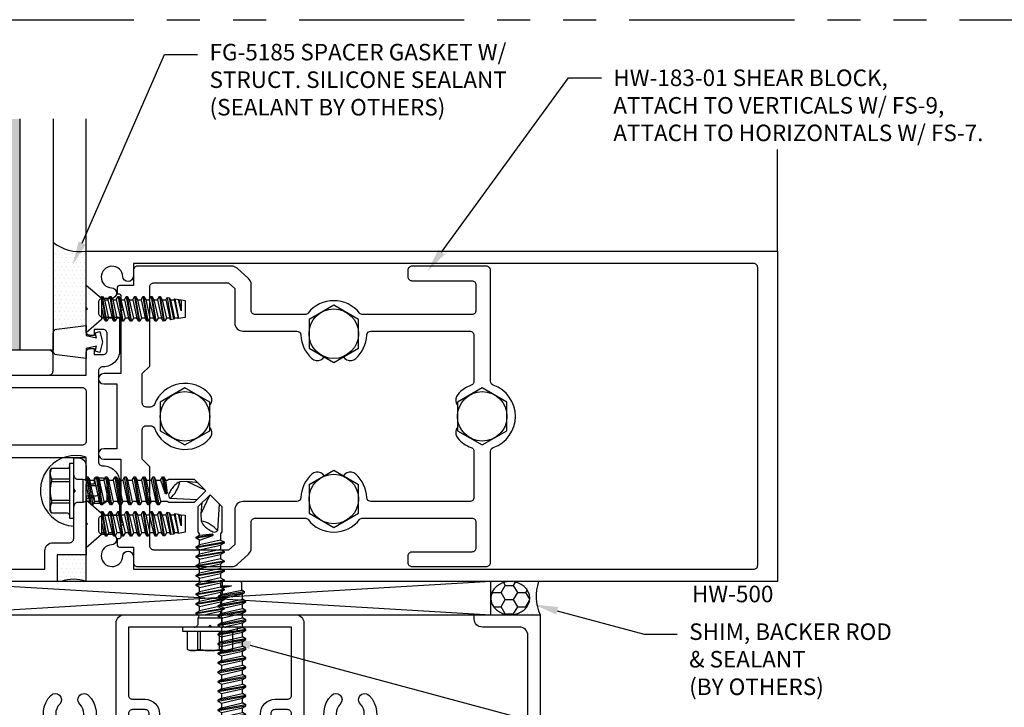
# Model space of a CAD drawing. Units: inches. Extents: x -956 to -13, y -282 to 267.
# Drawn here: x -420 to -412, y -59 to -53 of the extents above; entities that cross this region are included whole.
import ezdxf
from ezdxf import colors
from ezdxf.entities.mleader import LeaderData, LeaderLine
from ezdxf.enums import TextEntityAlignment as Align
from ezdxf.math import Vec2, Vec3

# ---------------------------------------------------------------- set-up
doc = ezdxf.new("R2010")
doc.units = ezdxf.units.IN
doc.header["$MEASUREMENT"] = 0
doc.set_wipeout_variables(frame=1)
doc.linetypes.add('PHANTOM', pattern=[2.5, 1.25, -0.25, 0.25, -0.25, 0.25, -0.25])
for name, color, linetype in [('Extrusion', 1, 'Continuous'), ('Fastener', 7, 'Continuous'), ('Gasket', 7, 'Continuous'), ('Glazing', 4, 'Continuous'), ('Misc', 7, 'Continuous'), ('Parts & Accessories', 7, 'Continuous'), ('Sealant', 3, 'Continuous'), ('Text', 6, 'Continuous'), ('Vis Beyond', 7, 'Continuous'), ('Wipeout', 8, 'Continuous')]:
    doc.layers.add(name, color=color, linetype=linetype)
doc.styles.get("Standard").update_dxf_attribs({"font": 'arial.ttf'})
pattern_1 = [(0, (39.577797, 1.998592), (0.015625, 0.03125), [0, -0.03125])]

# ---------------------------------------------------------------- blocks, each defined once
blk = doc.blocks.new('HW183')
at = {"color": 2, "linetype": 'ByBlock'}
for points in [[(4.446, -0.7695, -0.414214), (4.477, -0.8005), (4.477, -0.995, -0.414214), (4.446, -1.026), (3.993, -1.026, 0.414214), (3.962, -1.057), (3.962, -1.105, 0.414214), (3.993, -1.136), (4.556, -1.136, 0.414214), (4.587, -1.105), (4.587, -0.2655, -0.319568), (4.6079, -0.2362, 0.71183), (4.6079, 0.2362, -0.319568), (4.587, 0.2655), (4.587, 1.105, 0.414214), (4.556, 1.136), (3.993, 1.136, 0.414214), (3.962, 1.105), (3.962, 1.057, 0.414214), (3.993, 1.026), (4.446, 1.026, -0.414214), (4.477, 0.995), (4.477, 0.8005, -0.414214), (4.446, 0.7695), (3.6205, 0.7695, -0.227885), (3.5962, 0.7811, 0.480735), (3.2058, 0.7811, -0.227885), (3.1815, 0.7695), (2.807, 0.7695, -0.414214), (2.776, 0.8005), (2.776, 0.9961, 0.213194), (2.7552, 1.0426), (2.6688, 1.12, 0.184709), (2.6271, 1.136), (1.9148, 1.136, 0.414214), (1.8838, 1.105), (1.8838, 0.9894), (1.78, 0.9894, 0.414214), (1.76, 0.9694), (1.76, 0.9274), (1.77, 0.9274, -0.414214), (1.79, 0.9074), (1.79, 0.8325), (1.81, 0.8125), (1.79, 0.7925), (1.79, 0.3233), (1.659, 0.3233, 1), (1.659, 0.2453), (1.759, 0.2453), (1.759, -0.2453), (1.659, -0.2453, 1), (1.659, -0.3233), (1.79, -0.3233), (1.79, -0.7925), (1.81, -0.8125), (1.79, -0.8325), (1.79, -0.9074, -0.414214), (1.77, -0.9274), (1.76, -0.9274), (1.76, -0.9694, 0.414214), (1.78, -0.9894), (1.8838, -0.9894), (1.8838, -1.105, 0.414214), (1.9148, -1.136), (2.6271, -1.136, 0.184709), (2.6688, -1.12), (2.7552, -1.0426, 0.213194), (2.776, -0.9961), (2.776, -0.8005, -0.414214), (2.807, -0.7695), (3.1815, -0.7695, -0.227885), (3.2058, -0.7811, 0.480735), (3.5962, -0.7811, -0.227885), (3.6205, -0.7695)], [(2.3693, 0.0832, 0.213734), (2.4155, 0.0625), (2.4169, 0.0625, 0.646128), (2.4633, 0.1656, 0.562063), (2.0429, 0.0903, -0.309674), (2.014, 0.0705), (1.9825, 0.0705, -0.414214), (1.9515, 0.1015), (1.9515, 0.3233), (2.0088, 0.3807), (2.0088, 0.98, -0.414214), (2.0398, 1.011), (2.6032, 1.011), (2.651, 0.9682), (2.651, 0.707, 0.414214), (2.7135, 0.6445), (3.1202, 0.6445, -0.402274), (3.1512, 0.6148, 0.204289), (3.2354, 0.4377, 0.646128), (3.3385, 0.4841), (3.3385, 0.4855, 0.213734), (3.3178, 0.5317, -2.622735), (3.4842, 0.5317, 0.213734), (3.4635, 0.4855), (3.4635, 0.4841, 0.646128), (3.5666, 0.4377, 0.204289), (3.6508, 0.6148, -0.402274), (3.6818, 0.6445), (4.431, 0.6445, -0.414214), (4.462, 0.6135), (4.462, 0.2645, -0.316451), (4.4415, 0.2353, 0.126195), (4.3387, 0.1656, 0.646128), (4.3851, 0.0625), (4.3865, 0.0625, 0.213734), (4.4327, 0.0832, -2.622735), (4.4327, -0.0832, 0.213734), (4.3865, -0.0625), (4.3851, -0.0625, 0.646128), (4.3387, -0.1656, 0.126195), (4.4415, -0.2353, -0.316451), (4.462, -0.2645), (4.462, -0.6135, -0.414214), (4.431, -0.6445), (3.6818, -0.6445, -0.402274), (3.6508, -0.6148, 0.204289), (3.5666, -0.4377, 0.646128), (3.4635, -0.4841), (3.4635, -0.4855, 0.213734), (3.4842, -0.5317, -2.622735), (3.3178, -0.5317, 0.213734), (3.3385, -0.4855), (3.3385, -0.4841, 0.646128), (3.2354, -0.4377, 0.204289), (3.1512, -0.6148, -0.402274), (3.1202, -0.6445), (2.7135, -0.6445, 0.414214), (2.651, -0.707), (2.651, -0.9682), (2.6032, -1.011), (2.0398, -1.011, -0.414214), (2.0088, -0.98), (2.0088, -0.3807), (1.9515, -0.3233), (1.9515, -0.1015, -0.414214), (1.9825, -0.0705), (2.014, -0.0705, -0.309674), (2.0429, -0.0903, 0.562063), (2.4633, -0.1656, 0.646128), (2.4169, -0.0625), (2.4155, -0.0625, 0.213734), (2.3693, -0.0832, -2.622735)]]:
    blk.add_lwpolyline(points, format="xyb", close=True, dxfattribs=at)
blk = doc.blocks.new('D231')
at = {"color": 1, "linetype": 'Continuous', "ltscale": 0.75}
blk.add_lwpolyline([(-0.421, 2.5), (-0.406, 2.485), (-0.406, 1.883), (0.109, 1.883, 0.414214), (0.14, 1.914), (0.14, 2.008, -0.414214), (0.25, 2.118), (0.344, 2.118, -0.414214), (0.438, 2.024, -0.414214), (0.391, 1.977, -0.414214), (0.344, 2.024), (0.344, 2.04), (0.249, 2.04, 0.414214), (0.218, 2.009), (0.218, 1.914, 0.414214), (0.249, 1.883), (0.5, 1.883), (0.5, 0), (-0.5, 0), (-0.5, 0.5), (-0.468, 0.5, -0.414214), (-0.406, 0.438), (-0.406, 0.156, 0.414214), (-0.344, 0.094), (0.344, 0.094, 0.414214), (0.406, 0.156), (0.406, 1.2437, 0.593522), (0.3582, 1.2698, -0.349513), (0.1103, 1.2949, -1), (0.176, 1.3621, 2.373137), (0.176, 1.5139, -1), (0.1103, 1.5811, -0.349513), (0.3582, 1.6062, 0.593522), (0.406, 1.6323), (0.406, 1.727, 0.414214), (0.344, 1.789), (-0.438, 1.789, -0.414214), (-0.5, 1.851), (-0.5, 3.149, -0.414214), (-0.438, 3.211), (0.344, 3.211, 0.414214), (0.406, 3.273), (0.406, 3.3677, 0.593522), (0.3582, 3.3938, -0.349513), (0.1103, 3.4189, -1), (0.176, 3.4861, 2.373137), (0.176, 3.6379, -1), (0.1103, 3.7051, -0.349513), (0.3582, 3.7302, 0.593522), (0.406, 3.7563), (0.406, 4.844, 0.414214), (0.344, 4.906), (-0.344, 4.906, 0.414214), (-0.406, 4.844), (-0.406, 4.562, -0.414214), (-0.468, 4.5), (-0.5, 4.5), (-0.5, 5), (0.5, 5), (0.5, 3.117), (0.249, 3.117, 0.414214), (0.218, 3.086), (0.218, 2.991, 0.414214), (0.249, 2.96), (0.344, 2.96), (0.344, 2.976, -0.414214), (0.391, 3.023, -0.414214), (0.438, 2.976, -0.414214), (0.344, 2.882), (0.25, 2.882, -0.414214), (0.14, 2.992), (0.14, 3.086, 0.414214), (0.109, 3.117), (-0.406, 3.117), (-0.406, 2.515)], format="xyb", close=True, dxfattribs=at)
blk = doc.blocks.new('FS322')
at = {"linetype": 'ByBlock', "ltscale": 0.25}
for p, q in [((-0.1686, 0.17), (-0.1686, 0.17)), ((-0.1686, 0.0912), (-0.0312, 0.0912)), ((0.07, 0.0885), (0.07, -0.0885)), ((0.1358, -0.106), (0.1001, 0.106)), ((0.1081, 0.106), (0.1438, -0.106)), ((0.1587, -0.0802), (0.123, 0.0802)), ((0.1567, 0.0802), (0.1924, -0.0802)), ((0.2073, -0.106), (0.1716, 0.106)), ((0.1796, 0.106), (0.2153, -0.106)), ((0.2301, -0.0802), (0.1944, 0.0802)), ((0.2281, 0.0802), (0.2638, -0.0802)), ((0.2787, -0.106), (0.243, 0.106)), ((0.251, 0.106), (0.2867, -0.106)), ((0.3016, -0.0802), (0.2659, 0.0802)), ((0.2995, 0.0802), (0.3353, -0.0802)), ((0.3501, -0.106), (0.3144, 0.106)), ((0.3224, 0.106), (0.3581, -0.106)), ((0.373, -0.0802), (0.3373, 0.0802)), ((0.371, 0.0802), (0.4067, -0.0802)), ((0.4216, -0.106), (0.3858, 0.106)), ((0.3938, 0.106), (0.4296, -0.106)), ((0.4444, -0.0802), (0.4087, 0.0802)), ((0.4424, 0.0802), (0.4781, -0.0802)), ((0.493, -0.106), (0.4573, 0.106)), ((0.4653, 0.106), (0.501, -0.106)), ((0.5159, -0.0802), (0.4801, 0.0802)), ((0.5138, 0.0802), (0.5495, -0.0802)), ((0.5644, -0.106), (0.5287, 0.106)), ((0.5367, 0.106), (0.5724, -0.106)), ((0.5873, -0.0802), (0.5516, 0.0802)), ((0.5853, 0.0802), (0.621, -0.0802)), ((0.6358, -0.106), (0.6001, 0.106)), ((0.6081, 0.106), (0.6438, -0.106)), ((0.6587, -0.0802), (0.623, 0.0802)), ((0.6567, 0.0802), (0.6929, -0.0206)), ((0.6929, -0.0206), (0.6716, 0.106)), ((0.6796, 0.106), (0.7011, -0.022)), ((0.6944, 0.0802), (0.7065, -0.019)), ((-0.1686, 0.0712), (-0.0312, 0.0712)), ((0.0927, 0.047), (0.0927, -0.0802)), ((0.0927, 0.047), (0.121, -0.0802)), ((0.8563, 0.0694), (0.8024, 0.0677)), ((0.9419, 0.0613), (0.8563, 0.0694)), ((0.9964, 0.0041), (0.8563, 0.0694)), ((-0.1686, -0.0712), (-0.0312, -0.0712)), ((0.7011, -0.022), (0.6929, -0.0206)), ((0.7011, -0.022), (0.7065, -0.019)), ((0.931, -0.069), (0.7296, -0.0575)), ((-0.1686, -0.0912), (-0.0312, -0.0912)), ((-0.0312, -0.2075), (0, -0.2075))]:
    blk.add_line(p, q, dxfattribs=at)
for points in [[(-0.0312, -0.185, 0.414214), (-0.0462, -0.17), (-0.1686, -0.17), (-0.178, -0.1527), (-0.178, 0.1527), (-0.1686, 0.17), (-0.0462, 0.17, 0.414214), (-0.0312, 0.185)], [(-0.1686, 0.17, 0.238976), (-0.1686, 0.0912), (-0.1686, 0.0712, 0.132304), (-0.1686, -0.0712), (-0.1686, -0.0912, 0.238976), (-0.1686, -0.17)], [(0, 0.1195, 0.414214), (0.031, 0.0885), (0.07, 0.0885), (0.0865, 0.0825), (0.1001, 0.106), (0.1081, 0.106), (0.123, 0.0802), (0.1567, 0.0802), (0.1716, 0.106), (0.1796, 0.106), (0.1944, 0.0802), (0.2281, 0.0802), (0.243, 0.106), (0.251, 0.106), (0.2659, 0.0802), (0.2995, 0.0802), (0.3144, 0.106), (0.3224, 0.106), (0.3373, 0.0802), (0.371, 0.0802), (0.3858, 0.106), (0.3938, 0.106), (0.4087, 0.0802), (0.4424, 0.0802), (0.4573, 0.106), (0.4653, 0.106), (0.4801, 0.0802), (0.5138, 0.0802), (0.5287, 0.106), (0.5367, 0.106), (0.5516, 0.0802), (0.5853, 0.0802), (0.6001, 0.106), (0.6081, 0.106), (0.623, 0.0802), (0.6567, 0.0802), (0.6716, 0.106), (0.6796, 0.106), (0.6944, 0.0802), (0.7065, 0.0802), (0.7207, 0.0885), (0.9115, 0.0885), (1, 0), (0.9115, -0.0885), (0.7207, -0.0885), (0.7065, -0.0802), (0.6587, -0.0802), (0.6438, -0.106), (0.6358, -0.106), (0.621, -0.0802), (0.5873, -0.0802), (0.5724, -0.106), (0.5644, -0.106), (0.5495, -0.0802), (0.5159, -0.0802), (0.501, -0.106), (0.493, -0.106), (0.4781, -0.0802), (0.4444, -0.0802), (0.4296, -0.106), (0.4216, -0.106), (0.4067, -0.0802), (0.373, -0.0802), (0.3581, -0.106), (0.3501, -0.106), (0.3353, -0.0802), (0.3016, -0.0802), (0.2867, -0.106), (0.2787, -0.106), (0.2638, -0.0802), (0.2301, -0.0802), (0.2153, -0.106), (0.2073, -0.106), (0.1924, -0.0802), (0.1587, -0.0802), (0.1438, -0.106), (0.1358, -0.106), (0.121, -0.0802), (0.0927, -0.0802), (0.07, -0.0885), (0.031, -0.0885, 0.414214), (0, -0.1195)], [(0.8024, 0.0677, 0.087141), (0.7635, 0.0406, 0.059147), (0.7391, 0.0097, 0.049653), (0.7213, -0.0213, 0.325584), (0.7296, -0.0575, 0.967824)]]:
    blk.add_lwpolyline(points, format="xyb", dxfattribs=at)
blk.add_lwpolyline([(0, -0.2075), (0, 0.2075), (-0.0312, 0.2075), (-0.0312, -0.2075)], close=True, dxfattribs=at)
blk.add_arc((0.593, 0.1057), 0.2128, 309.92531, 349.70615, dxfattribs=at)
blk = doc.blocks.new('FS9_Plan')
blk.add_wipeout([(-0.1875, 0.1083), (0, 0.2165), (0.1875, 0.1083), (0.1875, -0.1083), (0, -0.2165), (-0.1875, -0.1083)]).dxf.layer = 'Wipeout'
at = {"linetype": 'ByBlock'}
blk.add_lwpolyline([(0, 0.2165), (-0.1875, 0.1083), (-0.1875, -0.1083), (0, -0.2165), (0.1875, -0.1083), (0.1875, 0.1083)], close=True, dxfattribs=at)
blk.add_circle((0, 0), 0.1875, dxfattribs=at)
blk = doc.blocks.new('HW122')
at = {"linetype": 'ByBlock'}
blk.add_lwpolyline([(-0.9243, 1.432), (-0.578, 1.432), (-0.563, 1.447), (-0.548, 1.432), (-0.313, 1.432), (-0.313, 1.464, 0.414214), (-0.375, 1.526), (-0.5225, 1.526), (-0.5225, 1.599, 1), (-0.6025, 1.599), (-0.6025, 1.526), (-1.0483, 1.526), (-1.0483, 1.308), (-1.25, 1.308), (-1.25, -0.036), (-0.875, -0.036), (-0.875, -0.004, 0.414214), (-0.937, 0.058), (-1.094, 0.058, -0.414214), (-1.156, 0.12), (-1.156, 1.214), (-1.0173, 1.214, 0.414214), (-0.9553, 1.276), (-0.9553, 1.401, -0.414214)], format="xyb", close=True, dxfattribs=at)
blk = doc.blocks.new('HW500')
at = {"linetype": 'ByBlock'}
for points in [[(0.8225, 1.526), (0.8125, 1.536), (0.8025, 1.526), (0.6435, 1.526, -0.414214), (0.6125, 1.557), (0.6125, 1.588), (0.6565, 1.588), (0.6565, 1.655, 0.414214), (0.6255, 1.686), (0.4995, 1.686, 0.414214), (0.4685, 1.655), (0.4685, 1.588), (0.5125, 1.588), (0.5125, 1.5572, -0.414214), (0.4813, 1.526), (0.3125, 1.526), (0.3125, 0.665), (0.2585, 0.665, 1), (0.2585, 0.585), (0.3125, 0.585), (0.3125, 0.199), (0.2585, 0.199, 1), (0.2585, 0.119), (0.3125, 0.119), (0.3125, 0.031, -0.414214), (0.2815, 0), (0.1345, 0), (0.0845, 0.05), (0.0845, 0.167, 0.414214), (0.0645, 0.187), (0.016, 0.187), (0, 0.203), (-0.016, 0.187), (-0.0645, 0.187, 0.414214), (-0.0845, 0.167), (-0.0845, 0.05), (-0.1345, 0), (-0.2815, 0, -0.414214), (-0.3125, 0.031), (-0.3125, 0.119), (-0.2585, 0.119, 1), (-0.2585, 0.199), (-0.3125, 0.199), (-0.3125, 0.585), (-0.2585, 0.585, 1), (-0.2585, 0.665), (-0.3125, 0.665), (-0.3125, 1.526), (-0.4813, 1.526, -0.414214), (-0.5125, 1.5572), (-0.5125, 1.588), (-0.4685, 1.588), (-0.4685, 1.655, 0.414214), (-0.4995, 1.686), (-0.6255, 1.686, 0.414214), (-0.6565, 1.655), (-0.6565, 1.588), (-0.6125, 1.588), (-0.6125, 1.557, -0.414214), (-0.6435, 1.526), (-0.8025, 1.526), (-0.8125, 1.536), (-0.8225, 1.526), (-1.25, 1.526), (-1.25, 6.76), (1.25, 6.76), (1.25, 1.526)], [(-1.0594, 1.8839, -0.978108), (-1.0576, 1.8039, 2.270723), (-0.9721, 1.7184, -0.978108), (-0.8921, 1.7166), (-0.8921, 1.651, 0.414214), (-0.8611, 1.62), (-0.7819, 1.62, 0.414214), (-0.7509, 1.651), (-0.7509, 1.78), (-0.4995, 1.78, -0.414214), (-0.3745, 1.655), (-0.3745, 1.651, 0.414214), (-0.3435, 1.62), (0.3435, 1.62, 0.414214), (0.3745, 1.651), (0.3745, 1.655, -0.414214), (0.4995, 1.78), (0.7509, 1.78), (0.7509, 1.651, 0.414214), (0.7819, 1.62), (0.8611, 1.62, 0.414214), (0.8921, 1.651), (0.8921, 1.7166, -0.978108), (0.9721, 1.7184, 2.270723), (1.0576, 1.8039, -0.978108), (1.0594, 1.8839), (1.156, 1.8839), (1.156, 6.579, 0.414214), (1.125, 6.61), (-1.125, 6.61, 0.414214), (-1.156, 6.579), (-1.156, 1.8839)], [(0.1255, 0.665), (0.1255, 0.585), (0.1401, 0.585, 0.233969), (0.2185, 0.5066), (0.2185, 0.35, -1), (0.1545, 0.35), (0.1545, 0.39, 1), (0.0845, 0.39), (0.0845, 0.357, -0.414214), (0.0645, 0.337), (-0.0645, 0.337, -0.414214), (-0.0845, 0.357), (-0.0845, 0.39, 1), (-0.1545, 0.39), (-0.1545, 0.35, -1), (-0.2185, 0.35), (-0.2185, 0.5066, 0.233969), (-0.1401, 0.585), (-0.1255, 0.585), (-0.1255, 0.665), (-0.1401, 0.665, 0.233969), (-0.2185, 0.7434), (-0.2185, 1.495, -0.414214), (-0.1875, 1.526), (0.1875, 1.526, -0.414214), (0.2185, 1.495), (0.2185, 0.7434, 0.233969), (0.1401, 0.665)]]:
    blk.add_lwpolyline(points, format="xyb", close=True, dxfattribs=at)
blk = doc.blocks.new('fg5185')
at = {"ltscale": 0.75}
blk.add_lwpolyline([(-0.1192, -0.0704), (-0.1086, -0.031), (-0.187, -0.049), (-0.187, -0.125), (-0.4098, -0.0976, -0.378866), (-0.437, -0.0669), (-0.437, 0.0669, -0.378866), (-0.4098, 0.0976), (-0.187, 0.125), (-0.187, 0.049), (-0.1086, 0.031), (-0.1192, 0.0704), (-0.0834, 0.08), (-0.062, 0), (-0.0834, -0.08)], format="xyb", close=True, dxfattribs=at)
blk = doc.blocks.new('Cw2102')
at = {"ltscale": 0.75}
blk.add_lwpolyline([(0.1252, 0.3125), (1.3132, 0.3125, 0.414214), (1.3442, 0.3435), (1.3442, 0.4695, 0.414214), (1.3132, 0.5005), (0.1252, 0.5005, 0.414214), (0.0942, 0.4695), (0.0942, 0.3435, 0.414214)], format="xyb", close=True, dxfattribs=at)
blk = doc.blocks.new('1.312_glz_175')
at = {"ltscale": 0.75}
h = blk.add_hatch(color=256, dxfattribs=at)
h.dxf.hatch_style = 1
h.paths.add_polyline_path([(-0.498, 0.75), (-0.578, 0.75), (-0.578, -1), (-0.498, -1)])
for p, q in [((-1.314, 0.25), (-0.826, 0.75)), ((-1.314, 0.75), (-0.826, 0.25)), ((-0.578, 0.75), (-0.578, -1)), ((-0.498, 0.75), (-0.498, -1))]:
    blk.add_line(p, q, dxfattribs=at)
for points in [[(-1.314, -1), (-1.314, 0.75), (-1.562, 0.75), (-1.562, -1)], [(-0.25, -1), (-0.25, 0.75), (-0.826, 0.75), (-0.826, -1)]]:
    blk.add_lwpolyline(points, dxfattribs=at)
blk.add_lwpolyline([(-1.314, 0.75), (-0.826, 0.75), (-0.826, 0.25), (-1.314, 0.25)], close=True, dxfattribs=at)
blk = doc.blocks.new('FS7')
at = {"linetype": 'ByBlock', "ltscale": 0.25}
for p, q in [((0.117, 0.093), (0.1482, -0.093)), ((0.1562, -0.093), (0.125, 0.093)), ((0.1795, 0.093), (0.2107, -0.093)), ((0.2188, -0.093), (0.1875, 0.093)), ((0.242, 0.093), (0.2732, -0.093)), ((0.2812, -0.093), (0.25, 0.093)), ((0.3045, 0.093), (0.3357, -0.093)), ((0.3438, -0.093), (0.3125, 0.093)), ((0.367, 0.093), (0.3982, -0.093)), ((0.4062, -0.093), (0.375, 0.093)), ((0.4295, 0.093), (0.4607, -0.093)), ((0.4688, -0.093), (0.4375, 0.093)), ((0.492, 0.093), (0.5232, -0.093)), ((0.5312, -0.093), (0.5, 0.093)), ((0.5545, 0.093), (0.5855, -0.0916)), ((0.5933, -0.0903), (0.5625, 0.093)), ((0.6135, 0.0869), (0.642, -0.0821)), ((0.6647, -0.0783), (0.6301, 0.0841)), ((0.6705, 0.0774), (0.699, -0.0726)), ((0.116, 0.0122), (0.1344, -0.069)), ((0.1389, 0.069), (0.1701, -0.069)), ((0.1656, 0.069), (0.1969, -0.069)), ((0.2014, 0.069), (0.2326, -0.069)), ((0.2281, 0.069), (0.2594, -0.069)), ((0.2639, 0.069), (0.2951, -0.069)), ((0.2906, 0.069), (0.3219, -0.069)), ((0.3264, 0.069), (0.3576, -0.069)), ((0.3531, 0.069), (0.3844, -0.069)), ((0.3889, 0.069), (0.4201, -0.069)), ((0.4156, 0.069), (0.4469, -0.069)), ((0.4514, 0.069), (0.4826, -0.069)), ((0.4781, 0.069), (0.5094, -0.069)), ((0.5139, 0.069), (0.5451, -0.069)), ((0.5406, 0.069), (0.5719, -0.069)), ((0.5764, 0.069), (0.6076, -0.069)), ((0.6031, 0.069), (0.6344, -0.069)), ((0.6389, 0.069), (0.6701, -0.069)), ((0.6656, 0.069), (0.6969, -0.069)), ((0.7202, -0.0144), (0.6993, 0.0725)), ((0.7014, 0.069), (0.7202, -0.0144)), ((0.7202, 0.069), (0.7202, -0.0144))]:
    blk.add_line(p, q, dxfattribs=at)
blk.add_lwpolyline([(0.116, -0.0802), (0, -0.181), (0, 0.181), (0.116, 0.0802)], close=True, dxfattribs=at)
blk.add_lwpolyline([(0.1117, 0.0839), (0.117, 0.093), (0.125, 0.093), (0.1389, 0.069), (0.1656, 0.069), (0.1795, 0.093), (0.1875, 0.093), (0.2014, 0.069), (0.2281, 0.069), (0.242, 0.093), (0.25, 0.093), (0.2639, 0.069), (0.2906, 0.069), (0.3045, 0.093), (0.3125, 0.093), (0.3264, 0.069), (0.3531, 0.069), (0.367, 0.093), (0.375, 0.093), (0.3889, 0.069), (0.4156, 0.069), (0.4295, 0.093), (0.4375, 0.093), (0.4514, 0.069), (0.4781, 0.069), (0.492, 0.093), (0.5, 0.093), (0.5139, 0.069), (0.5406, 0.069), (0.5545, 0.093), (0.5625, 0.093), (0.5764, 0.069), (0.6031, 0.069), (0.6135, 0.0869), (0.6301, 0.0841), (0.6389, 0.069), (0.6656, 0.069), (0.6705, 0.0774), (0.6993, 0.0725), (0.7014, 0.069), (0.7202, 0.069), (0.75, 0.064), (0.75, -0.064), (0.699, -0.0726), (0.6969, -0.069), (0.6701, -0.069), (0.6647, -0.0783), (0.642, -0.0821), (0.6344, -0.069), (0.6076, -0.069), (0.5955, -0.09), (0.585, -0.0917), (0.5719, -0.069), (0.5451, -0.069), (0.5312, -0.093), (0.5232, -0.093), (0.5094, -0.069), (0.4826, -0.069), (0.4688, -0.093), (0.4607, -0.093), (0.4469, -0.069), (0.4201, -0.069), (0.4062, -0.093), (0.3982, -0.093), (0.3844, -0.069), (0.3576, -0.069), (0.3438, -0.093), (0.3357, -0.093), (0.3219, -0.069), (0.2951, -0.069), (0.2812, -0.093), (0.2732, -0.093), (0.2594, -0.069), (0.2326, -0.069), (0.2188, -0.093), (0.2107, -0.093), (0.1969, -0.069), (0.1701, -0.069), (0.1562, -0.093), (0.1482, -0.093), (0.1344, -0.069), (0.116, -0.069)], dxfattribs=at)
blk = doc.blocks.new('FS258')
at = {"linetype": 'ByBlock', "ltscale": 0.25}
for p, q in [((0.0314, -0.106), (0, 0.0806)), ((0.0107, 0.08), (0.0464, -0.08)), ((0.0461, 0.08), (0.0818, -0.08)), ((0.0611, 0.106), (0.0969, -0.106)), ((0.1029, -0.106), (0.0671, 0.106)), ((0.0822, 0.08), (0.1179, -0.08)), ((0.1176, 0.08), (0.1533, -0.08)), ((0.1326, 0.106), (0.1683, -0.106)), ((0.1743, -0.106), (0.1386, 0.106)), ((0.1536, 0.08), (0.1893, -0.08)), ((0.189, 0.08), (0.2247, -0.08)), ((0.204, 0.106), (0.2397, -0.106)), ((0.2457, -0.106), (0.21, 0.106)), ((0.225, 0.08), (0.2607, -0.08)), ((0.2604, 0.08), (0.2961, -0.08)), ((0.2754, 0.106), (0.3111, -0.106)), ((0.3171, -0.106), (0.2814, 0.106)), ((0.2964, 0.08), (0.3322, -0.08)), ((0.3318, 0.08), (0.3676, -0.08)), ((0.3469, 0.106), (0.3826, -0.106)), ((0.3886, -0.106), (0.3529, 0.106)), ((0.3679, 0.08), (0.4036, -0.08)), ((0.4033, 0.08), (0.439, -0.08)), ((0.4183, 0.106), (0.454, -0.106)), ((0.46, -0.106), (0.4243, 0.106)), ((0.4393, 0.08), (0.475, -0.08)), ((0.4747, 0.08), (0.5104, -0.08)), ((0.4897, 0.106), (0.5254, -0.106)), ((0.5314, -0.106), (0.4957, 0.106)), ((0.5107, 0.08), (0.5464, -0.08)), ((0.5461, 0.08), (0.5818, -0.08)), ((0.5611, 0.106), (0.5969, -0.106)), ((0.6029, -0.106), (0.5671, 0.106)), ((0.5822, 0.08), (0.6179, -0.08)), ((0.6176, 0.08), (0.6533, -0.08)), ((0.6326, 0.106), (0.6683, -0.106)), ((0.6743, -0.106), (0.6386, 0.106)), ((0.6536, 0.08), (0.6893, -0.08)), ((0.689, 0.08), (0.7247, -0.08)), ((0.704, 0.106), (0.7397, -0.106)), ((0.7457, -0.106), (0.71, 0.106)), ((0.725, 0.08), (0.7607, -0.08)), ((0.7604, 0.08), (0.7961, -0.08)), ((0.7754, 0.106), (0.8111, -0.106)), ((0.8171, -0.106), (0.7814, 0.106)), ((0.7964, 0.08), (0.8322, -0.08)), ((0.8318, 0.08), (0.8676, -0.08)), ((0.8469, 0.106), (0.8826, -0.106)), ((0.8886, -0.106), (0.8529, 0.106)), ((0.8679, 0.08), (0.9036, -0.08)), ((0.9033, 0.08), (0.939, -0.08)), ((0.9183, 0.106), (0.954, -0.106)), ((0.96, -0.106), (0.9243, 0.106)), ((0.9393, 0.08), (0.975, -0.08)), ((0.9747, 0.08), (1.0104, -0.08)), ((0.9897, 0.106), (1.0254, -0.106)), ((1.0314, -0.106), (0.9957, 0.106)), ((1.0107, 0.08), (1.0464, -0.08)), ((1.0461, 0.08), (1.0818, -0.08)), ((1.0611, 0.106), (1.0969, -0.106)), ((1.1029, -0.106), (1.0671, 0.106)), ((1.0822, 0.08), (1.1179, -0.08)), ((1.1192, 0.08), (1.1579, -0.08)), ((1.133, 0.1038), (1.1664, -0.0948)), ((1.1724, -0.0948), (1.139, 0.1038)), ((1.2078, 0.0837), (1.2194, 0.0046)), ((1.2194, 0.0046), (1.2138, 0.0837)), ((0, 0.045), (0.0254, -0.106)), ((1.1561, 0.074), (1.1844, -0.074)), ((1.2021, 0.074), (1.2194, 0.0046)), ((1.2194, 0.074), (1.2194, 0.0046)), ((0, -0.0333), (0.0104, -0.08))]:
    blk.add_line(p, q, dxfattribs=at)
for points in [[(-0.1251, 0.0238), (-0.1395, 0.0263, -0.068366), (-0.1453, 0.0437, -0.148797), (-0.0835, 0.2022, -0.22988), (-0.0623, 0.2125), (-0.027, 0.2125, -0.414214), (0, 0.1855), (0, -0.1855, -0.414214), (-0.027, -0.2125), (-0.0623, -0.2125, -0.22988), (-0.0835, -0.2022, -0.148797), (-0.1453, -0.0437, -0.068366), (-0.1395, -0.0263), (-0.1251, -0.0238), (-0.1251, 0.0238)], [(0, -0.08), (0.0104, -0.08), (0.0254, -0.106), (0.0314, -0.106), (0.0464, -0.08), (0.0818, -0.08), (0.0969, -0.106), (0.1029, -0.106), (0.1179, -0.08), (0.1533, -0.08), (0.1683, -0.106), (0.1743, -0.106), (0.1893, -0.08), (0.2247, -0.08), (0.2397, -0.106), (0.2457, -0.106), (0.2607, -0.08), (0.2961, -0.08), (0.3111, -0.106), (0.3171, -0.106), (0.3322, -0.08), (0.3676, -0.08), (0.3826, -0.106), (0.3886, -0.106), (0.4036, -0.08), (0.439, -0.08), (0.454, -0.106), (0.46, -0.106), (0.475, -0.08), (0.5104, -0.08), (0.5254, -0.106), (0.5314, -0.106), (0.5464, -0.08), (0.5818, -0.08), (0.5969, -0.106), (0.6029, -0.106), (0.6179, -0.08), (0.6533, -0.08), (0.6683, -0.106), (0.6743, -0.106), (0.6893, -0.08), (0.7247, -0.08), (0.7397, -0.106), (0.7457, -0.106), (0.7607, -0.08), (0.7961, -0.08), (0.8111, -0.106), (0.8171, -0.106), (0.8322, -0.08), (0.8676, -0.08), (0.8826, -0.106), (0.8886, -0.106), (0.9036, -0.08), (0.939, -0.08), (0.954, -0.106), (0.96, -0.106), (0.975, -0.08), (1.0104, -0.08), (1.0254, -0.106), (1.0314, -0.106), (1.0464, -0.08), (1.0818, -0.08), (1.0969, -0.106), (1.1029, -0.106), (1.1179, -0.08), (1.1579, -0.08), (1.1664, -0.0948), (1.1724, -0.0948), (1.1844, -0.074), (1.24, -0.074, 0.414214), (1.25, -0.064), (1.25, 0.064, 0.414214), (1.24, 0.074), (1.2194, 0.074), (1.2138, 0.0837), (1.2078, 0.0837), (1.2021, 0.074), (1.1561, 0.074), (1.139, 0.1038), (1.133, 0.1038), (1.1192, 0.08), (1.0822, 0.08), (1.0671, 0.106), (1.0611, 0.106), (1.0461, 0.08), (1.0107, 0.08), (0.9957, 0.106), (0.9897, 0.106), (0.9747, 0.08), (0.9393, 0.08), (0.9243, 0.106), (0.9183, 0.106), (0.9033, 0.08), (0.8679, 0.08), (0.8529, 0.106), (0.8469, 0.106), (0.8318, 0.08), (0.7964, 0.08), (0.7814, 0.106), (0.7754, 0.106), (0.7604, 0.08), (0.725, 0.08), (0.71, 0.106), (0.704, 0.106), (0.689, 0.08), (0.6536, 0.08), (0.6386, 0.106), (0.6326, 0.106), (0.6176, 0.08), (0.5822, 0.08), (0.5671, 0.106), (0.5611, 0.106), (0.5461, 0.08), (0.5107, 0.08), (0.4957, 0.106), (0.4897, 0.106), (0.4747, 0.08), (0.4393, 0.08), (0.4243, 0.106), (0.4183, 0.106), (0.4033, 0.08), (0.3679, 0.08), (0.3529, 0.106), (0.3469, 0.106), (0.3318, 0.08), (0.2964, 0.08), (0.2814, 0.106), (0.2754, 0.106), (0.2604, 0.08), (0.225, 0.08), (0.21, 0.106), (0.204, 0.106), (0.189, 0.08), (0.1536, 0.08), (0.1386, 0.106), (0.1326, 0.106), (0.1176, 0.08), (0.0822, 0.08), (0.0671, 0.106), (0.0611, 0.106), (0.0461, 0.08), (0.0107, 0.08), (0, 0.0986)]]:
    blk.add_lwpolyline(points, format="xyb", dxfattribs=at)

msp = doc.modelspace()

# ---------------------------------------------------------------- hatches: boundary and pattern name
at = {"layer": 'Sealant'}
h = msp.add_hatch(dxfattribs=at)
h.set_pattern_fill('DOTS', color=256, scale=0.5)
h.paths.add_polyline_path([(-419.395423, -55.676552), (-419.385423, -55.666552), (-419.395423, -55.656552), (-419.395423, -55.229052, -0.21340598), (-419.645423, -55.160499), (-419.645423, -55.849674, -0.37886611), (-419.618201, -55.818905), (-419.395423, -55.791552)])
h = msp.add_hatch(dxfattribs=at)
h.set_pattern_fill('DOTS', color=256, scale=0.5, style=0)
h.set_pattern_definition(pattern_1)
edge = h.paths.add_edge_path(flags=16)
edge.add_line((-419.667423, -56.889344), (-419.658006, -56.872048))
edge.add_arc((-419.580282, -56.911451), 0.08714, 153.1169767, 206.8805052)
edge.add_line((-419.658007, -56.950849), (-419.658007, -56.970887))
edge.add_arc((-419.39377, -57.042052), 0.273653, 164.9266485, 195.0733515)
edge.add_line((-419.658007, -57.113216), (-419.658007, -57.133254))
edge.add_arc((-419.580282, -57.172652), 0.08714, 153.1194948, 206.8830233)
edge.add_line((-419.658006, -57.212055), (-419.667423, -57.194759))
edge.add_line((-419.667423, -57.194759), (-419.667423, -56.889344))
edge = h.paths.add_edge_path(flags=16)
edge.add_arc((-419.580282, -56.911451), 0.08714, 153.1193212, 206.8805052)
edge.add_line((-419.658007, -56.950849), (-419.520673, -56.950849))
edge.add_line((-419.520673, -56.950849), (-419.520673, -56.857052))
edge.add_arc((-419.535673, -56.857052), 0.015, -90, 0, ccw=False)
edge.add_line((-419.535673, -56.872052), (-419.658007, -56.872052))
edge = h.paths.add_edge_path(flags=16)
edge.add_arc((-419.39377, -57.042052), 0.273653, 164.9266485, 195.0733515)
edge.add_line((-419.658007, -57.113216), (-419.520673, -57.113216))
edge.add_line((-419.520673, -57.113216), (-419.520673, -56.970887))
edge.add_line((-419.520673, -56.970887), (-419.658007, -56.970887))
edge = h.paths.add_edge_path(flags=16)
edge.add_arc((-419.580282, -57.172652), 0.08714, 153.1194948, 206.8806788)
edge.add_line((-419.658007, -57.212052), (-419.535673, -57.212052))
edge.add_arc((-419.535673, -57.227052), 0.015, 0, 90, ccw=False)
edge.add_line((-419.520673, -57.227052), (-419.520673, -57.133254))
edge.add_line((-419.520673, -57.133254), (-419.658007, -57.133254))
h.paths.add_polyline_path([(-419.520673, -57.113216), (-419.520673, -57.133254), (-419.658007, -57.133254), (-419.658007, -57.113216)], flags=17)
h.paths.add_polyline_path([(-419.520673, -56.950849), (-419.520673, -56.970887), (-419.658007, -56.970887), (-419.658007, -56.950849)], flags=17)
edge = h.paths.add_edge_path()
edge.add_line((-419.489423, -57.249552), (-419.520673, -57.249552))
edge.add_line((-419.520673, -57.249552), (-419.520673, -56.834552))
edge.add_line((-419.520673, -56.834552), (-419.489423, -56.834552))
edge.add_line((-419.489423, -56.834552), (-419.489423, -56.792052))
edge.add_line((-419.489423, -56.792052), (-419.457423, -56.792052))
edge.add_arc((-419.457423, -56.854052), 0.062, 0, 90, ccw=False)
edge.add_line((-419.395423, -56.854052), (-419.395423, -56.786725))
edge.add_arc((-419.474423, -57.042052), 0.267269, 72.8075148, 110.4037385)
edge.add_arc((-419.474423, -57.042052), 0.267269, 110.4037385, 266.7826808)
edge.add_line((-419.489423, -57.308899), (-419.489423, -57.249552))
h.paths.add_polyline_path([(-419.489423, -57.027052), (-419.489423, -57.057052), (-419.474423, -57.042052)], flags=17)
h = msp.add_hatch(dxfattribs=at)
h.set_pattern_fill('DOTS', color=256, scale=0.5, style=0)
h.set_pattern_definition(pattern_1)
h.paths.add_polyline_path([(-419.395423, -57.562052), (-419.395423, -57.527341), (-419.583423, -57.527341), (-419.583423, -57.729052, -0.19057658), (-419.395423, -57.729052)])
h = msp.add_hatch(dxfattribs=at)
h.set_pattern_fill('HONEY', color=256, scale=0.5, style=0)
h.set_pattern_definition([(0, (39.590246, 1.99859), (0.09375, 0.054126588), [0.0625, -0.125]), (120, (39.590246, 1.99859), (-0.09375, 0.054126588), [0.0625, -0.125]), (60, (39.590246, 1.99859), (2e-17, 0.1082531755), [-0.125, 0.0625])])
edge = h.paths.add_edge_path()
edge.add_ellipse((-416.184699, -57.854052), major_axis=(0.147724, 0), ratio=0.84617537, start_angle=0, end_angle=360, ccw=False)
h = msp.add_hatch(dxfattribs=at)
h.set_pattern_fill('DOTS', color=256, scale=0.5, style=0)
h.set_pattern_definition([(0, (39.590246, 1.998592), (0.015625, 0.03125), [0, -0.03125])])
edge = h.paths.add_edge_path()
edge.add_ellipse((-416.184699, -57.854052), major_axis=(0.147724, 0), ratio=0.84617537, start_angle=-90, end_angle=90)
edge.add_line((-416.184699, -57.729052), (-415.969872, -57.729052))
edge.add_arc((-415.665913, -57.839225), 0.32331, 520.0763502, 565.6253216)
edge.add_line((-415.957423, -57.979052), (-416.184699, -57.979052))

# ---------------------------------------------------------------- linework, layer by layer
at = {"layer": 'Misc'}
for p, q in [((-420.582423, -57.729052), (-416.332423, -57.979052)), ((-416.332423, -57.729052), (-420.582423, -57.979052))]:
    msp.add_line(p, q, dxfattribs=at)
msp.add_lwpolyline([(-420.582423, -57.979052), (-416.332423, -57.979052), (-416.332423, -57.729052), (-420.582423, -57.729052)], close=True, dxfattribs=at)
at = {"layer": 'Sealant'}
for centre, radius, start, end in [((-419.443772, -54.915244), 0.31751, 230.5726304, 278.7588563), ((-419.474423, -57.042052), 0.267269, 72.8075148, 266.7826808), ((-419.489423, -57.966714), 0.255577, 68.4203036, 111.5796963), ((-415.665913, -57.839225), 0.32331, 160.0763502, 205.6253216)]:
    msp.add_arc(centre, radius, start, end, dxfattribs=at)
at = {"layer": 'Sealant', "extrusion": (0, 0, -1)}
msp.add_ellipse((-416.184699, -57.854052), major_axis=(0.147724, 0), ratio=0.84617537, dxfattribs=at)
at = {"layer": 'Vis Beyond'}
for p, q in [((-419.395423, -55.229052), (-419.395423, -54.229052)), ((-414.161423, -55.229052), (-414.161423, -54.229052))]:
    msp.add_line(p, q, dxfattribs=at)

# ---------------------------------------------------------------- block references
at = {"layer": 'Extrusion', "xscale": -1, "rotation": 270}
msp.add_blockref('HW122', (-420.921423, -56.479052), dxfattribs=at)
at = {"layer": 'Fastener'}
for name, p in [('FS7', (-419.395423, -55.666552)), ('FS322', (-419.489423, -57.042052)), ('FS7', (-419.395423, -57.291552))]:
    msp.add_blockref(name, p, dxfattribs=at)
at = {"layer": 'Fastener', "rotation": 90}
for name, p in [('FS322', (-418.457423, -58.073052)), ('FS258', (-418.291302, -58.979052))]:
    msp.add_blockref(name, p, dxfattribs=at)
at = {"layer": 'Gasket'}
msp.add_blockref('fg5185', (-419.208423, -55.916552), dxfattribs=at)
at = {"layer": 'Glazing', "xscale": -1, "rotation": 180}
msp.add_blockref('1.312_glz_175', (-419.395423, -55.229052), dxfattribs=at)
at = {"layer": 'Misc', "rotation": 270}
msp.add_blockref('D231', (-420.957423, -58.479052), dxfattribs=at)
at = {"layer": 'Parts & Accessories'}
msp.add_blockref('Cw2102', (-420.989592, -56.479052), dxfattribs=at)
at = {"layer": 'Vis Beyond'}
msp.add_blockref('HW183', (-420.921423, -56.479052), dxfattribs=at)

# ---------------------------------------------------------------- texts
at = {"layer": 'Text'}
msp.add_text('HW-500', height=0.125, dxfattribs=at).set_placement((-414.192423, -57.760052), align=Align.TOP_RIGHT)

# ---------------------------------------------------------------- leaders
ml = msp.add_multileader_mtext('Standard', dxfattribs=at)
ml.set_content('FG-5185 SPACER GASKET W/ STRUCT. SILICONE SEALANT\\P{\\C7;(SEALANT BY OTHERS)}', color=256)
ml.set_leader_properties()
ml.build(insert=Vec2(0, 0))
ml.multileader.update_dxf_attribs({"dogleg_length": 0.25, "arrow_head_size": 0.18})
ctx = ml.context
ctx.base_point, ctx.char_height, ctx.arrow_head_size, ctx.landing_gap_size, ctx.plane_origin = Vec3(-418.551037, -53.742624), 0.125, 0.18, 0.09, Vec3(-419.497685, -55.333014)
notes = []
notes.append((ctx, [(0, (1, 1, 0), (-418.801037, -53.742624), (1, 0), 0.25, [(0, [(-419.497685, -55.333014)], 0, [])])]))
ctx.mtext.insert, ctx.mtext.width, ctx.mtext.flow_direction = Vec3(-418.461037, -53.661749), 2.4970011, 5
ml = msp.add_multileader_mtext('Standard', dxfattribs=at)
ml.set_content('SHIM, BACKER ROD & SEALANT\\P{\\C7;(BY OTHERS)}', color=256)
ml.set_leader_properties()
ml.build(insert=Vec2(0, 0))
ml.multileader.update_dxf_attribs({"dogleg_length": 0.25, "arrow_head_size": 0.18})
ctx = ml.context
ctx.base_point, ctx.char_height, ctx.arrow_head_size, ctx.landing_gap_size, ctx.plane_origin = Vec3(-414.920085, -58.125917), 0.125, 0.18, 0.09, Vec3(-416.184699, -57.854052)
notes.append((ctx, [(0, (1, 1, 0), (-415.170085, -58.125917), (1, 0), 0.25, [(0, [(-416.003075, -57.902718)], 0, [])])]))
ctx.mtext.insert, ctx.mtext.width, ctx.mtext.flow_direction = Vec3(-414.830085, -58.045042), 1.60121864, 5
ml = msp.add_multileader_mtext('Standard', dxfattribs=at)
ml.set_content('SECURE SUBFRAME TO C.W. HORIZONTAL W/ FS-322.', color=256)
ml.set_leader_properties()
ml.build(insert=Vec2(0, 0))
ml.multileader.update_dxf_attribs({"dogleg_length": 0.25, "arrow_head_size": 0.18})
ctx = ml.context
ctx.base_point, ctx.char_height, ctx.arrow_head_size, ctx.landing_gap_size, ctx.plane_origin = Vec3(-415.343004, -58.896436), 0.125, 0.18, 0.09, Vec3(-418.326822, -58.163911)
notes.append((ctx, [(0, (1, 1, 0), (-415.593004, -58.896436), (1, 0), 0.25, [(0, [(-418.326822, -58.163911)], 0, [])])]))
ctx.mtext.insert, ctx.mtext.width, ctx.mtext.flow_direction = Vec3(-415.253004, -58.832827), 2.47090315, 5
for ctx, leaders in notes:
    for number, flags, end, landing, length, lines in leaders:
        leader = LeaderData()
        leader.index, (leader.has_last_leader_line, leader.has_dogleg_vector, leader.attachment_direction) = number, flags
        leader.last_leader_point, leader.dogleg_vector, leader.dogleg_length = Vec3(end), Vec3(landing), length
        for number, points, colour, breaks in lines:
            line = LeaderLine()
            line.index, line.vertices, line.color, line.breaks = number, Vec3.list(points), colors.encode_raw_color(colour), breaks
            leader.lines.append(line)
        ctx.leaders.append(leader)

# ---------------------------------------------------------------- next in the draw order: block references
at = {"layer": 'Fastener'}
for p in [(-417.520423, -55.854052), (-418.646923, -56.479052), (-416.396923, -56.479052), (-417.520423, -57.104052)]:
    msp.add_blockref('FS9_Plan', p, dxfattribs=at)

# ---------------------------------------------------------------- next in the draw order: linework, layer by layer
at = {"layer": 'defpoints', "linetype": 'PHANTOM'}
msp.add_lwpolyline([(-427.783372, -63.573052), (-427.783372, -53.479052), (-411.280372, -53.479052), (-411.280372, -63.573052)], close=True, dxfattribs=at)

# ---------------------------------------------------------------- next in the draw order: block references
at = {"layer": 'Extrusion', "rotation": 270}
msp.add_blockref('HW500', (-420.921423, -56.479052), dxfattribs=at)

# ---------------------------------------------------------------- next in the draw order: leaders
at = {"layer": 'Text'}
ml = msp.add_multileader_mtext('Standard', dxfattribs=at)
ml.set_content('HW-183-01 SHEAR BLOCK,\\P{\\C7;ATTACH TO VERTICALS W/ FS-9,\\PATTACH TO HORIZONTALS W/ FS-7.}', color=256)
ml.set_leader_properties()
ml.build(insert=Vec2(0, 0))
ml.multileader.update_dxf_attribs({"dogleg_length": 0.25, "arrow_head_size": 0.18})
ctx = ml.context
ctx.base_point, ctx.char_height, ctx.arrow_head_size, ctx.landing_gap_size, ctx.plane_origin = Vec3(-415.494485, -53.919419), 0.125, 0.18, 0.09, Vec3(-416.788511, -55.343052)
notes = []
notes.append((ctx, [(0, (1, 1, 0), (-415.744485, -53.919419), (1, 0), 0.25, [(0, [(-416.810651, -55.381399)], 0, [])])]))
ctx.mtext.insert, ctx.mtext.flow_direction = Vec3(-415.404485, -53.855853), 5
ctx.mtext.has_bg_fill, ctx.mtext.bg_color, ctx.mtext.bg_scale_factor, ctx.mtext.bg_transparency, ctx.mtext.use_window_bg_color = 1, -1027028792, 1.5, 0, 1
for ctx, leaders in notes:
    for number, flags, end, landing, length, lines in leaders:
        leader = LeaderData()
        leader.index, (leader.has_last_leader_line, leader.has_dogleg_vector, leader.attachment_direction) = number, flags
        leader.last_leader_point, leader.dogleg_vector, leader.dogleg_length = Vec3(end), Vec3(landing), length
        for number, points, colour, breaks in lines:
            line = LeaderLine()
            line.index, line.vertices, line.color, line.breaks = number, Vec3.list(points), colors.encode_raw_color(colour), breaks
            leader.lines.append(line)
        ctx.leaders.append(leader)

doc.saveas('drawing.dxf')
